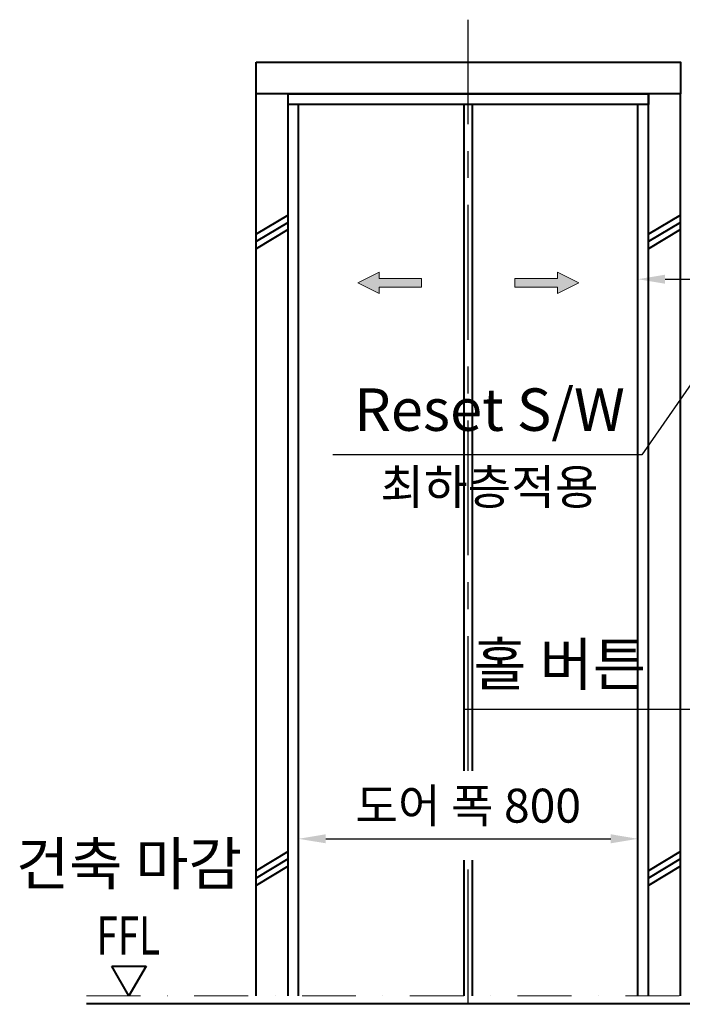
# Model space of a CAD drawing. Units: millimetres. Extents: x 0 to 31170, y 0 to 12003.
# Drawn here: x 23317 to 24879, y 2480 to 4800 of the extents above; entities that cross this region are included whole.
import ezdxf
from ezdxf.enums import TextEntityAlignment as Align

# ---------------------------------------------------------------- set-up
doc = ezdxf.new("R2010")
doc.units = ezdxf.units.MM
doc.linetypes.add('CENTER', pattern=[50.8, 31.75, -6.35, 6.35, -6.35])
doc.linetypes.add('DASHDOT', pattern=[25.4, 12.7, -6.35, 0, -6.35])
for name, color, linetype, lineweight in [('CNTLINE', 1, 'CENTER', 25), ('DIM', 4, 'Continuous', 18), ('IMGLINE', 3, 'DASHDOT', 15), ('OUTLINE', 2, 'Continuous', 40), ('OUTLINE2', 2, 'Continuous', 40), ('TEXT', 7, 'Continuous', 20)]:
    doc.layers.add(name, color=color, linetype=linetype, lineweight=lineweight)
doc.styles.add('RiGAD_tkEK', font='malgun.ttf')
doc.styles.get("Standard").update_dxf_attribs({"font": 'arial.ttf'})
doc.dimstyles.new('RiGAD_tkEK', dxfattribs={"dimscale": 32, "dimtxt": 2.5, "dimasz": 2, "dimexe": 1, "dimexo": 1, "dimgap": 0.8, "dimtad": 1, "dimzin": 12, "dimdsep": 46, "dimtxsty": 'RiGAD_tkEK', "dimcen": 0, "dimclrd": 3, "dimclre": 3, "dimclrt": 3, "dimadec": 0, "dimazin": 0, "dimtfac": 1, "dimtix": 1, "dimtmove": 0, "dimatfit": 3, "dimfxl": 1, "dimtolj": 1, "dimtzin": 0, "dimarcsym": 1})
doc.dimstyles.new('RiGAD_tkEK$0', dxfattribs={"dimscale": 32, "dimtxt": 2.5, "dimasz": 2, "dimexe": 1, "dimexo": 1, "dimgap": 0.8, "dimtad": 1, "dimzin": 12, "dimdsep": 46, "dimtxsty": 'RiGAD_tkEK', "dimcen": 0, "dimclrd": 3, "dimclre": 3, "dimclrt": 3, "dimadec": 0, "dimazin": 0, "dimtfac": 1, "dimtix": 1, "dimtmove": 0, "dimatfit": 3, "dimfxl": 1, "dimtolj": 1, "dimtzin": 0, "dimarcsym": 1})

# ---------------------------------------------------------------- blocks, each defined once
blk = doc.blocks.new('door_hacth_50')
for p, q in [((37.5, 39.7), (-37.5, -5.3)), ((37.5, 22.5), (-37.5, -22.5)), ((37.6, 5.3), (-37.4, -39.7))]:
    blk.add_line(p, q)
blk = doc.blocks.new('*D176')
at = {"layer": 'DEFPOINTS', "color": 0, "transparency": 16777216}
for p in [(24774.6, 2870.3), (23974.6, 2830.3), (24774.6, 2830.3)]:
    blk.add_point(p, dxfattribs=at)
at = {"layer": 'DIM', "color": 3, "linetype": 'Continuous', "lineweight": -2, "transparency": 16777216}
for p, q in [((23974.6, 2862.3), (23974.6, 2902.3)), ((24774.6, 2862.3), (24774.6, 2902.3)), ((24038.6, 2870.3), (24710.6, 2870.3))]:
    blk.add_line(p, q, dxfattribs=at)
at = {"layer": 'DIM', "color": 3, "transparency": 16777216}
for points in [[(24038.6, 2881), (24038.6, 2859.7), (23974.6, 2870.3)], [(24710.6, 2881), (24710.6, 2859.7), (24774.6, 2870.3)]]:
    blk.add_solid(points, dxfattribs=at)
at = {"layer": 'DIM', "color": 3, "transparency": 16777216, "insert": (24374.6, 2948.4), "char_height": 80, "attachment_point": 5, "style": 'RiGAD_tkEK'}
blk.add_mtext('\\A1;도어 폭 800', dxfattribs=at)
blk = doc.blocks.new('ARROW')
h = blk.add_hatch(color=256)
h.dxf.hatch_style = 1
h.paths.add_polyline_path([(0.2, 150.6), (-25, 100), (-10, 100), (-10, 0), (10, 0), (10, 100), (25, 100)])
for p, q in [((0.2, 150.6), (-25, 100)), ((0.2, 150.6), (25, 100)), ((-10, 100), (-25, 100)), ((-10, 0), (-10, 100)), ((10, 100), (10, 0)), ((10, 100), (25, 100)), ((10, 0), (-10, 0))]:
    blk.add_line(p, q)
blk = doc.blocks.new('ent_anno_ffl')
at = {"layer": 'OUTLINE2'}
for p, q in [((-40.4, 70), (40.4, 70)), ((0, 0), (-40.4, 70)), ((40.4, 70), (0, 0))]:
    blk.add_line(p, q, dxfattribs=at)
at = {"layer": 'TEXT', "width": 0.74}
blk.add_text('FFL', height=90, dxfattribs=at).set_placement((-1.7, 69.1), align=Align.BOTTOM_CENTER)
blk = doc.blocks.new('*D178')
at = {"layer": 'DEFPOINTS', "color": 0, "transparency": 16777216}
for p in [(24974.6, 4188.9), (24774.6, 3500.3), (24974.6, 3500.3)]:
    blk.add_point(p, dxfattribs=at)
at = {"layer": 'DIM', "color": 3, "linetype": 'Continuous', "lineweight": -2, "transparency": 16777216}
for p, q in [((24774.6, 3532.3), (24774.6, 4220.9)), ((24974.6, 3532.3), (24974.6, 4220.9)), ((24838.6, 4188.9), (24910.6, 4188.9)), ((24974.6, 4188.9), (25286.7, 4188.9))]:
    blk.add_line(p, q, dxfattribs=at)
at = {"layer": 'DIM', "color": 3, "transparency": 16777216}
for points in [[(24838.6, 4199.5), (24838.6, 4178.2), (24774.6, 4188.9)], [(24910.6, 4199.5), (24910.6, 4178.2), (24974.6, 4188.9)]]:
    blk.add_solid(points, dxfattribs=at)
at = {"layer": 'DIM', "color": 3, "transparency": 16777216, "insert": (25174.6, 4255.8), "char_height": 80, "attachment_point": 5, "style": 'RiGAD_tkEK'}
blk.add_mtext('\\A1;200', dxfattribs=at)

msp = doc.modelspace()

# ---------------------------------------------------------------- linework, layer by layer
at = {"layer": 'CNTLINE', "ltscale": 10}
for p, q in [((24374.615, 3030.347), (24374.615, 4800.347)), ((24374.615, 2480.347), (24374.615, 2820.347))]:
    msp.add_line(p, q, dxfattribs=at)
at = {"layer": 'IMGLINE', "ltscale": 10}
msp.add_line((23474.615, 2500.347), (25274.615, 2500.347), dxfattribs=at)
at = {"layer": 'OUTLINE', "ltscale": 10}
for p, q in [((23874.615, 2500.347), (23874.615, 4625.347)), ((23949.615, 2500.347), (23949.615, 4625.347)), ((24799.615, 2500.347), (24799.615, 4625.347)), ((24874.615, 2500.347), (24874.615, 4625.347)), ((23974.615, 2500.347), (23974.615, 4600.347)), ((24364.615, 3030.347), (24364.615, 4600.347)), ((24384.615, 3030.347), (24384.615, 4600.347)), ((24774.615, 2500.347), (24774.615, 4600.347)), ((24364.615, 2500.347), (24364.615, 2820.347)), ((24384.615, 2500.347), (24384.615, 2820.347)), ((23474.615, 2482.347), (25274.615, 2482.347))]:
    msp.add_line(p, q, dxfattribs=at)
for points in [[(23874.615, 4700.347), (24874.615, 4700.347), (24874.615, 4625.347), (23874.615, 4625.347), (23874.615, 4700.347)], [(23949.615, 4625.347), (24799.615, 4625.347), (24799.615, 4600.347), (23949.615, 4600.347), (23949.615, 4625.347)]]:
    msp.add_lwpolyline(points, dxfattribs=at)

# ---------------------------------------------------------------- block references
at = {"layer": 'OUTLINE'}
for p in [(23912.115, 4300.347), (24837.115, 4300.347), (23912.115, 2800.347), (24837.115, 2800.347)]:
    msp.add_blockref('door_hacth_50', p, dxfattribs=at)
at = {"layer": 'TEXT'}
for p, rotation in [((24264.615, 4180.347), 90), ((24484.615, 4180.347), 270)]:
    msp.add_blockref('ARROW', p, dxfattribs=dict(at, rotation=rotation))
msp.add_blockref('ent_anno_ffl', (23574.615, 2500.347), dxfattribs=at)

# ---------------------------------------------------------------- texts
at = {"layer": 'TEXT', "color": 4, "style": 'RiGAD_tkEK'}
msp.add_text('최하층적용', height=82, dxfattribs=at).set_placement((24424.615, 3740.347), align=Align.TOP_CENTER)
msp.add_text('건축 마감', height=100, dxfattribs=at).set_placement((23574.615, 2730.347), align=Align.BOTTOM_CENTER)
at = {"layer": 'TEXT', "color": 4, "char_height": 100, "attachment_point": 8, "style": 'RiGAD_tkEK'}
for s, insert in [('Reset S/W', (24424.615, 3800.347)), ('홀 버튼', (24590.057, 3200.347))]:
    msp.add_mtext(s, dxfattribs=dict(at, insert=insert))

# ---------------------------------------------------------------- dimensions: what is measured, and where the dimension line sits
at = {"layer": 'DIM'}
dim = msp.add_linear_dim(base=(24974.615, 4188.88), p1=(24774.615, 3500.347), p2=(24974.615, 3500.347), dimstyle='RiGAD_tkEK$0', dxfattribs=at)
dim.commit()
dim.dimension.update_dxf_attribs({"geometry": '*D178', "text_midpoint": (25174.615, 4188.88), "dimtype": 160})
dim = msp.add_linear_dim(base=(24774.615, 2870.347), p1=(23974.615, 2830.347), p2=(24774.615, 2830.347), text='도어 폭 <>', dimstyle='RiGAD_tkEK', override={"dimjust": 0, "dimtix": 1, "dimtofl": 1}, dxfattribs=at)
dim.commit()
dim.dimension.update_dxf_attribs({"geometry": '*D176', "text_midpoint": (24374.615, 2948.366)})

# ---------------------------------------------------------------- leaders
at = {"layer": 'OUTLINE2', "color": 4, "annotation_type": 0, "has_hookline": 1, "hookline_direction": 1}
for points, text_width in [([(24974.615, 4050.347), (24783.814, 3774.747), (24719.814, 3774.747)], 639.198), ([(24974.615, 3500.347), (24904.045, 3174.747), (24840.045, 3174.747)], 448.777)]:
    msp.add_leader(points, dimstyle='RiGAD_tkEK', dxfattribs=dict(at, text_width=text_width))

doc.saveas('drawing.dxf')
